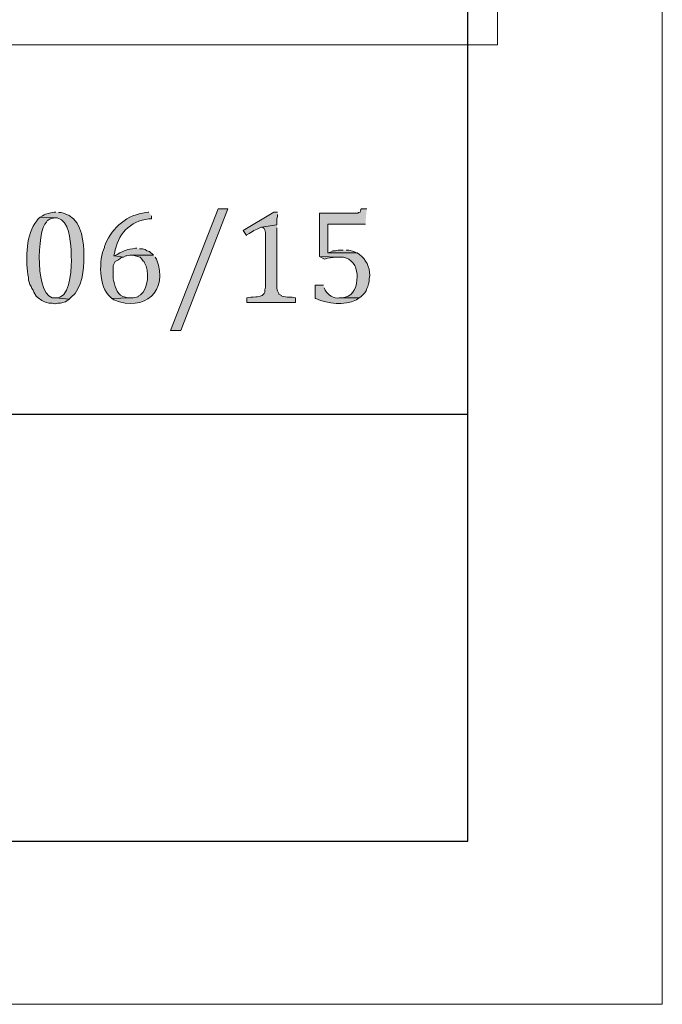
# Model space of a CAD drawing. Units: inches. Extents: x 0 to 210, y 0 to 297.
# Drawn here: x 189 to 210, y 0 to 33 of the extents above; entities that cross this region are included whole.
import ezdxf

# ---------------------------------------------------------------- set-up
doc = ezdxf.new("R2010")
doc.units = ezdxf.units.IN
doc.header["$MEASUREMENT"] = 0
doc.header["$XCLIPFRAME"] = 2
doc.layers.add('Layer 1', color=7, linetype='Continuous')

# ---------------------------------------------------------------- blocks, each defined once
blk = doc.blocks.new('block 3')
at = {"layer": 'Layer 1', "lineweight": 0}
blk.add_lwpolyline([(171.06, 31.898), (204.503, 31.898), (204.503, 70.167), (171.06, 70.167), (171.06, 31.898)], dxfattribs=at)
blk = doc.blocks.new('block 4')
at = {"layer": 'Layer 1', "true_color": 0xffffff}
h = blk.add_hatch(color=7, dxfattribs=at)
edge = h.paths.add_edge_path()
edge.add_spline(control_points=[(189.823, 26.338), (189.823, 26.338), (189.759, 26.338), (189.759, 26.338), (189.59, 26.29), (189.536, 26.303), (189.378, 26.211), (189.378, 26.211), (189.294, 26.169), (189.294, 26.169), (189.294, 26.169), (189.801, 26.148), (189.801, 26.148), (189.801, 26.148), (189.865, 26.148), (189.865, 26.148), (190.28, 26.026), (190.288, 25.419), (190.331, 25.068), (190.331, 25.068), (190.331, 24.857), (190.331, 24.857), (190.346, 24.572), (190.325, 23.632), (189.971, 23.523), (189.971, 23.523), (189.886, 23.481), (189.886, 23.481), (189.886, 23.481), (189.823, 23.481), (189.823, 23.481), (189.823, 23.481), (190.267, 23.439), (190.267, 23.439), (190.267, 23.439), (190.331, 23.502), (190.331, 23.502), (190.705, 23.809), (190.748, 24.408), (190.754, 24.857), (190.754, 24.857), (190.754, 25.068), (190.754, 25.068), (190.712, 25.545), (190.632, 26.149), (190.077, 26.296), (190.077, 26.296), (189.992, 26.317), (189.992, 26.317), (189.992, 26.317), (189.907, 26.317), (189.907, 26.317)], knot_values=[0, 0, 0, 0, 0.352778, 0.352778, 0.352778, 0.705556, 0.705556, 0.705556, 1.058333, 1.058333, 1.058333, 1.411111, 1.411111, 1.411111, 1.763889, 1.763889, 1.763889, 2.116667, 2.116667, 2.116667, 2.469444, 2.469444, 2.469444, 2.822222, 2.822222, 2.822222, 3.175, 3.175, 3.175, 3.527778, 3.527778, 3.527778, 3.880556, 3.880556, 3.880556, 4.233333, 4.233333, 4.233333, 4.586111, 4.586111, 4.586111, 4.938889, 4.938889, 4.938889, 5.291667, 5.291667, 5.291667, 5.644444, 5.644444, 5.644444, 5.997222, 5.997222, 5.997222, 5.997222], degree=3, periodic=0)
edge.add_line((189.907, 26.317), (189.823, 26.338))
h = blk.add_hatch(color=7, dxfattribs=at)
edge = h.paths.add_edge_path()
edge.add_spline(control_points=[(192.913, 26.338), (192.913, 26.338), (192.892, 26.338), (192.892, 26.338), (192.892, 26.338), (192.807, 26.317), (192.807, 26.317), (192.221, 26.261), (191.68, 25.824), (191.474, 25.28), (191.474, 25.28), (191.431, 25.195), (191.431, 25.195), (191.431, 25.195), (191.431, 25.153), (191.431, 25.153), (191.244, 24.775), (191.244, 23.828), (191.622, 23.523), (191.622, 23.523), (191.685, 23.46), (191.685, 23.46), (191.685, 23.46), (192.278, 23.481), (192.278, 23.481), (192.278, 23.481), (192.214, 23.481), (192.214, 23.481), (192.214, 23.481), (192.13, 23.502), (192.13, 23.502), (191.878, 23.546), (191.794, 23.814), (191.749, 24.031), (191.749, 24.031), (191.728, 24.116), (191.728, 24.116), (191.728, 24.116), (191.728, 24.56), (191.728, 24.56), (191.728, 24.56), (191.791, 24.687), (191.791, 24.687), (191.791, 24.687), (191.812, 24.709), (191.812, 24.709), (191.812, 24.709), (191.897, 24.751), (191.897, 24.751), (191.897, 24.751), (191.961, 24.793), (191.961, 24.793), (191.961, 24.793), (191.982, 24.814), (191.982, 24.814), (191.982, 24.814), (192.066, 24.836), (192.066, 24.836), (192.066, 24.836), (191.77, 24.878), (191.77, 24.878), (191.77, 24.878), (191.749, 24.878), (191.749, 24.878), (191.749, 24.878), (191.77, 24.963), (191.77, 24.963), (191.87, 25.575), (192.274, 26.052), (192.913, 26.106), (192.913, 26.106), (192.998, 26.106), (192.998, 26.106), (192.998, 26.106), (192.998, 26.211), (192.998, 26.211)], knot_values=[0, 0, 0, 0, 0.352778, 0.352778, 0.352778, 0.705556, 0.705556, 0.705556, 1.058333, 1.058333, 1.058333, 1.411111, 1.411111, 1.411111, 1.763889, 1.763889, 1.763889, 2.116667, 2.116667, 2.116667, 2.469444, 2.469444, 2.469444, 2.822222, 2.822222, 2.822222, 3.175, 3.175, 3.175, 3.527778, 3.527778, 3.527778, 3.880556, 3.880556, 3.880556, 4.233333, 4.233333, 4.233333, 4.586111, 4.586111, 4.586111, 4.938889, 4.938889, 4.938889, 5.291667, 5.291667, 5.291667, 5.644444, 5.644444, 5.644444, 5.997222, 5.997222, 5.997222, 6.35, 6.35, 6.35, 6.702778, 6.702778, 6.702778, 7.055556, 7.055556, 7.055556, 7.408333, 7.408333, 7.408333, 7.761111, 7.761111, 7.761111, 8.113889, 8.113889, 8.113889, 8.466667, 8.466667, 8.466667, 8.819444, 8.819444, 8.819444, 8.819444], degree=3, periodic=0)
edge.add_line((192.998, 26.211), (192.913, 26.338))
for points in [[(195.538, 26.444), (193.971, 22.401), (193.633, 22.401), (195.22, 26.444)], [(197.168, 25.915), (196.66, 25.83), (196.681, 25.83), (196.744, 25.788), (196.765, 25.746), (196.787, 25.661), (196.787, 23.841), (196.765, 23.756), (196.765, 23.671), (196.744, 23.629), (196.681, 23.566), (196.617, 23.544), (196.511, 23.523), (196.469, 23.523), (196.384, 23.502), (196.3, 23.502), (196.173, 23.481), (196.173, 23.333), (197.781, 23.333), (197.781, 23.481), (197.675, 23.502), (197.506, 23.502), (197.337, 23.544), (197.316, 23.566), (197.231, 23.608), (197.231, 23.629), (197.189, 23.714), (197.168, 23.798), (197.168, 25.809)], [(199.369, 25.068), (199.199, 25.068), (199.115, 25.047), (199.03, 25.047), (198.946, 25.005), (198.861, 24.984), (199.834, 24.984), (199.813, 24.984), (199.729, 25.026), (199.559, 25.068), (199.475, 25.068)]]:
    blk.add_hatch(color=7, dxfattribs=at).paths.add_polyline_path(points)
h = blk.add_hatch(color=7, dxfattribs=at)
edge = h.paths.add_edge_path()
edge.add_spline(control_points=[(197.189, 26.338), (197.189, 26.338), (197.062, 26.338), (197.062, 26.338), (197.062, 26.338), (196.046, 25.725), (196.046, 25.725), (196.046, 25.725), (196.152, 25.555), (196.152, 25.555), (196.152, 25.555), (196.173, 25.576), (196.173, 25.576), (196.38, 25.716), (196.425, 25.737), (196.66, 25.83), (196.66, 25.83), (197.167, 25.915), (197.167, 25.915), (197.167, 25.915), (197.167, 26.106), (197.167, 26.106), (197.167, 26.106), (197.189, 26.19), (197.189, 26.19), (197.189, 26.19), (197.189, 26.254), (197.189, 26.254)], knot_values=[0, 0, 0, 0, 0.352778, 0.352778, 0.352778, 0.705556, 0.705556, 0.705556, 1.058333, 1.058333, 1.058333, 1.411111, 1.411111, 1.411111, 1.763889, 1.763889, 1.763889, 2.116667, 2.116667, 2.116667, 2.469444, 2.469444, 2.469444, 2.822222, 2.822222, 2.822222, 3.175, 3.175, 3.175, 3.175], degree=3, periodic=0)
edge.add_line((197.189, 26.254), (197.189, 26.338))
h = blk.add_hatch(color=7, dxfattribs=at)
edge = h.paths.add_edge_path()
edge.add_spline(control_points=[(200.152, 26.444), (200.152, 26.444), (199.983, 26.444), (199.983, 26.444), (199.983, 26.444), (199.961, 26.423), (199.961, 26.423), (199.961, 26.423), (199.94, 26.338), (199.94, 26.338), (199.94, 26.338), (199.877, 26.317), (199.877, 26.317), (199.877, 26.317), (199.856, 26.296), (199.856, 26.296), (199.856, 26.296), (198.586, 26.296), (198.586, 26.296), (198.586, 26.296), (198.586, 24.857), (198.586, 24.857), (198.586, 24.857), (199.242, 24.836), (199.242, 24.836), (199.242, 24.836), (199.284, 24.836), (199.284, 24.836), (199.554, 24.852), (199.783, 24.633), (199.813, 24.37), (199.813, 24.37), (199.834, 24.264), (199.834, 24.264), (199.834, 24.264), (199.834, 24.179), (199.834, 24.179), (199.83, 23.904), (199.742, 23.566), (199.432, 23.502), (199.432, 23.502), (199.348, 23.481), (199.348, 23.481), (199.348, 23.481), (199.242, 23.481), (199.242, 23.481), (199.242, 23.481), (199.898, 23.481), (199.898, 23.481), (199.898, 23.481), (199.961, 23.523), (199.961, 23.523), (199.961, 23.523), (200.025, 23.587), (200.025, 23.587), (200.025, 23.587), (200.088, 23.65), (200.088, 23.65), (200.088, 23.65), (200.131, 23.714), (200.131, 23.714), (200.131, 23.714), (200.152, 23.798), (200.152, 23.798), (200.152, 23.798), (200.194, 23.862), (200.194, 23.862), (200.194, 23.862), (200.215, 23.947), (200.215, 23.947), (200.215, 23.947), (200.237, 24.031), (200.237, 24.031), (200.237, 24.031), (200.237, 24.116), (200.237, 24.116), (200.237, 24.116), (200.258, 24.222), (200.258, 24.222), (200.258, 24.222), (200.258, 24.243), (200.258, 24.243), (200.247, 24.492), (200.134, 24.778), (199.919, 24.92), (199.919, 24.92), (199.834, 24.984), (199.834, 24.984), (199.834, 24.984), (198.861, 24.984), (198.861, 24.984), (198.861, 24.984), (198.861, 25.936), (198.861, 25.936), (198.861, 25.936), (200.11, 25.936), (200.11, 25.936)], knot_values=[0, 0, 0, 0, 0.352778, 0.352778, 0.352778, 0.705556, 0.705556, 0.705556, 1.058333, 1.058333, 1.058333, 1.411111, 1.411111, 1.411111, 1.763889, 1.763889, 1.763889, 2.116667, 2.116667, 2.116667, 2.469444, 2.469444, 2.469444, 2.822222, 2.822222, 2.822222, 3.175, 3.175, 3.175, 3.527778, 3.527778, 3.527778, 3.880556, 3.880556, 3.880556, 4.233333, 4.233333, 4.233333, 4.586111, 4.586111, 4.586111, 4.938889, 4.938889, 4.938889, 5.291667, 5.291667, 5.291667, 5.644444, 5.644444, 5.644444, 5.997222, 5.997222, 5.997222, 6.35, 6.35, 6.35, 6.702778, 6.702778, 6.702778, 7.055556, 7.055556, 7.055556, 7.408333, 7.408333, 7.408333, 7.761111, 7.761111, 7.761111, 8.113889, 8.113889, 8.113889, 8.466667, 8.466667, 8.466667, 8.819444, 8.819444, 8.819444, 9.172222, 9.172222, 9.172222, 9.525, 9.525, 9.525, 9.877778, 9.877778, 9.877778, 10.230556, 10.230556, 10.230556, 10.583333, 10.583333, 10.583333, 10.936111, 10.936111, 10.936111, 11.288889, 11.288889, 11.288889, 11.288889], degree=3, periodic=0)
edge.add_line((200.11, 25.936), (200.152, 26.444))
h = blk.add_hatch(color=7, dxfattribs=at)
edge = h.paths.add_edge_path()
edge.add_spline(control_points=[(189.294, 26.169), (189.294, 26.169), (189.23, 26.106), (189.23, 26.106), (189.23, 26.106), (189.188, 26.042), (189.188, 26.042), (188.83, 25.611), (188.808, 24.794), (188.891, 24.264), (188.891, 24.264), (188.912, 24.158), (188.912, 24.158), (188.912, 24.158), (188.912, 24.074), (188.912, 24.074), (188.912, 24.074), (188.934, 24.01), (188.934, 24.01), (188.934, 24.01), (188.955, 23.925), (188.955, 23.925), (188.955, 23.925), (188.997, 23.862), (188.997, 23.862), (188.997, 23.862), (189.018, 23.798), (189.018, 23.798), (189.018, 23.798), (189.061, 23.735), (189.061, 23.735), (189.061, 23.735), (189.082, 23.671), (189.082, 23.671), (189.082, 23.671), (189.166, 23.544), (189.166, 23.544), (189.166, 23.544), (189.23, 23.481), (189.23, 23.481), (189.23, 23.481), (189.357, 23.396), (189.357, 23.396), (189.357, 23.396), (189.442, 23.354), (189.442, 23.354), (189.442, 23.354), (189.505, 23.333), (189.505, 23.333), (189.505, 23.333), (189.59, 23.312), (189.59, 23.312), (189.59, 23.312), (189.696, 23.312), (189.696, 23.312), (189.696, 23.312), (189.78, 23.29), (189.78, 23.29), (189.78, 23.29), (189.801, 23.29), (189.801, 23.29), (189.801, 23.29), (189.886, 23.312), (189.886, 23.312), (189.886, 23.312), (189.971, 23.312), (189.971, 23.312), (189.971, 23.312), (190.14, 23.354), (190.14, 23.354), (190.14, 23.354), (190.267, 23.439), (190.267, 23.439), (190.267, 23.439), (189.823, 23.481), (189.823, 23.481), (189.1, 23.366), (189.187, 25.774), (189.505, 26), (189.505, 26), (189.547, 26.063), (189.547, 26.063), (189.547, 26.063), (189.569, 26.063), (189.569, 26.063), (189.569, 26.063), (189.632, 26.106), (189.632, 26.106), (189.632, 26.106), (189.801, 26.148), (189.801, 26.148)], knot_values=[0, 0, 0, 0, 0.352778, 0.352778, 0.352778, 0.705556, 0.705556, 0.705556, 1.058333, 1.058333, 1.058333, 1.411111, 1.411111, 1.411111, 1.763889, 1.763889, 1.763889, 2.116667, 2.116667, 2.116667, 2.469444, 2.469444, 2.469444, 2.822222, 2.822222, 2.822222, 3.175, 3.175, 3.175, 3.527778, 3.527778, 3.527778, 3.880556, 3.880556, 3.880556, 4.233333, 4.233333, 4.233333, 4.586111, 4.586111, 4.586111, 4.938889, 4.938889, 4.938889, 5.291667, 5.291667, 5.291667, 5.644444, 5.644444, 5.644444, 5.997222, 5.997222, 5.997222, 6.35, 6.35, 6.35, 6.702778, 6.702778, 6.702778, 7.055556, 7.055556, 7.055556, 7.408333, 7.408333, 7.408333, 7.761111, 7.761111, 7.761111, 8.113889, 8.113889, 8.113889, 8.466667, 8.466667, 8.466667, 8.819444, 8.819444, 8.819444, 9.172222, 9.172222, 9.172222, 9.525, 9.525, 9.525, 9.877778, 9.877778, 9.877778, 10.230556, 10.230556, 10.230556, 10.583333, 10.583333, 10.583333, 10.583333], degree=3, periodic=0)
edge.add_line((189.801, 26.148), (189.294, 26.169))
h = blk.add_hatch(color=7, dxfattribs=at)
edge = h.paths.add_edge_path()
edge.add_spline(control_points=[(193.061, 24.899), (193.061, 24.899), (192.363, 24.899), (192.363, 24.899), (192.363, 24.899), (192.617, 24.836), (192.617, 24.836), (192.617, 24.836), (192.68, 24.772), (192.68, 24.772), (192.68, 24.772), (192.722, 24.709), (192.722, 24.709), (192.722, 24.709), (192.744, 24.709), (192.744, 24.709), (192.744, 24.709), (192.765, 24.645), (192.765, 24.645), (192.942, 24.396), (192.895, 23.771), (192.638, 23.587), (192.638, 23.587), (192.553, 23.544), (192.553, 23.544), (192.553, 23.544), (192.553, 23.523), (192.553, 23.523), (192.553, 23.523), (192.384, 23.481), (192.384, 23.481), (192.384, 23.481), (192.278, 23.481), (192.278, 23.481), (192.278, 23.481), (191.685, 23.46), (191.685, 23.46), (191.685, 23.46), (191.749, 23.417), (191.749, 23.417), (192.769, 23.001), (193.576, 23.702), (193.167, 24.772), (193.167, 24.772), (193.125, 24.836), (193.125, 24.836)], knot_values=[0, 0, 0, 0, 0.352778, 0.352778, 0.352778, 0.705556, 0.705556, 0.705556, 1.058333, 1.058333, 1.058333, 1.411111, 1.411111, 1.411111, 1.763889, 1.763889, 1.763889, 2.116667, 2.116667, 2.116667, 2.469444, 2.469444, 2.469444, 2.822222, 2.822222, 2.822222, 3.175, 3.175, 3.175, 3.527778, 3.527778, 3.527778, 3.880556, 3.880556, 3.880556, 4.233333, 4.233333, 4.233333, 4.586111, 4.586111, 4.586111, 4.938889, 4.938889, 4.938889, 5.291667, 5.291667, 5.291667, 5.291667], degree=3, periodic=0)
edge.add_line((193.125, 24.836), (193.061, 24.899))
h = blk.add_hatch(color=7, dxfattribs=at)
edge = h.paths.add_edge_path()
edge.add_spline(control_points=[(192.511, 25.132), (192.511, 25.132), (192.468, 25.132), (192.468, 25.132), (192.167, 25.085), (192.129, 25.092), (191.855, 24.92), (191.855, 24.92), (191.77, 24.878), (191.77, 24.878), (191.77, 24.878), (192.066, 24.836), (192.066, 24.836), (192.066, 24.836), (192.151, 24.878), (192.151, 24.878), (192.151, 24.878), (192.172, 24.878), (192.172, 24.878), (192.172, 24.878), (192.278, 24.899), (192.278, 24.899), (192.278, 24.899), (193.061, 24.899), (193.061, 24.899), (193.061, 24.899), (192.934, 25.026), (192.934, 25.026), (192.934, 25.026), (192.849, 25.047), (192.849, 25.047), (192.849, 25.047), (192.786, 25.09), (192.786, 25.09), (192.786, 25.09), (192.701, 25.111), (192.701, 25.111), (192.701, 25.111), (192.596, 25.111), (192.596, 25.111)], knot_values=[0, 0, 0, 0, 0.352778, 0.352778, 0.352778, 0.705556, 0.705556, 0.705556, 1.058333, 1.058333, 1.058333, 1.411111, 1.411111, 1.411111, 1.763889, 1.763889, 1.763889, 2.116667, 2.116667, 2.116667, 2.469444, 2.469444, 2.469444, 2.822222, 2.822222, 2.822222, 3.175, 3.175, 3.175, 3.527778, 3.527778, 3.527778, 3.880556, 3.880556, 3.880556, 4.233333, 4.233333, 4.233333, 4.586111, 4.586111, 4.586111, 4.586111], degree=3, periodic=0)
edge.add_line((192.596, 25.111), (192.511, 25.132))
h = blk.add_hatch(color=7, dxfattribs=at)
edge = h.paths.add_edge_path()
edge.add_spline(control_points=[(198.586, 24.857), (198.586, 24.857), (198.755, 24.772), (198.755, 24.772), (198.869, 24.827), (199.013, 24.82), (199.136, 24.836), (199.136, 24.836), (199.242, 24.836), (199.242, 24.836)], knot_values=[0, 0, 0, 0, 0.352778, 0.352778, 0.352778, 0.705556, 0.705556, 0.705556, 1.058333, 1.058333, 1.058333, 1.058333], degree=3, periodic=0)
edge.add_line((199.242, 24.836), (198.586, 24.857))
h = blk.add_hatch(color=7, dxfattribs=at)
edge = h.paths.add_edge_path()
edge.add_spline(control_points=[(198.713, 23.904), (198.713, 23.904), (198.437, 23.904), (198.437, 23.904), (198.437, 23.904), (198.437, 23.46), (198.437, 23.46), (198.437, 23.46), (198.459, 23.46), (198.459, 23.46), (198.887, 23.284), (199.38, 23.223), (199.813, 23.417), (199.813, 23.417), (199.898, 23.481), (199.898, 23.481), (199.898, 23.481), (199.242, 23.481), (199.242, 23.481), (199.056, 23.453), (198.868, 23.579), (198.776, 23.735), (198.776, 23.735), (198.734, 23.82), (198.734, 23.82)], knot_values=[0, 0, 0, 0, 0.352778, 0.352778, 0.352778, 0.705556, 0.705556, 0.705556, 1.058333, 1.058333, 1.058333, 1.411111, 1.411111, 1.411111, 1.763889, 1.763889, 1.763889, 2.116667, 2.116667, 2.116667, 2.469444, 2.469444, 2.469444, 2.822222, 2.822222, 2.822222, 2.822222], degree=3, periodic=0)
edge.add_line((198.734, 23.82), (198.713, 23.904))
at = {"layer": 'Layer 1', "lineweight": 0}
for points in [[(0, 297.039), (209.98, 297.039), (209.98, 0), (0, 0), (0, 297.039)], [(195.538, 26.444), (193.971, 22.401), (193.633, 22.401), (195.22, 26.444), (195.538, 26.444)], [(197.168, 25.915), (196.66, 25.83), (196.681, 25.83), (196.744, 25.788), (196.765, 25.746), (196.787, 25.661), (196.787, 23.841), (196.765, 23.756), (196.765, 23.671), (196.744, 23.629), (196.681, 23.566), (196.617, 23.544), (196.511, 23.523), (196.469, 23.523), (196.384, 23.502), (196.3, 23.502), (196.173, 23.481), (196.173, 23.333), (197.781, 23.333), (197.781, 23.481), (197.675, 23.502), (197.506, 23.502), (197.337, 23.544), (197.316, 23.566), (197.231, 23.608), (197.231, 23.629), (197.189, 23.714), (197.168, 23.798), (197.168, 25.809)], [(199.369, 25.068), (199.199, 25.068), (199.115, 25.047), (199.03, 25.047), (198.946, 25.005), (198.861, 24.984), (199.834, 24.984), (199.813, 24.984), (199.729, 25.026), (199.559, 25.068), (199.475, 25.068)]]:
    blk.add_lwpolyline(points, dxfattribs=at)
at = {"layer": 'Layer 1', "color": 7, "lineweight": 25, "true_color": 0xffffff}
for points in [[(6.329, 5.426), (203.518, 5.426), (203.518, 290.964), (6.329, 290.964), (6.329, 5.426)], [(203.496, 19.607), (6.329, 19.607)]]:
    blk.add_lwpolyline(points, dxfattribs=at)
at = {"layer": 'Layer 1', "lineweight": 0}
for points, knots in [([(189.823, 26.338), (189.823, 26.338), (189.759, 26.338), (189.759, 26.338), (189.59, 26.29), (189.536, 26.303), (189.378, 26.211), (189.378, 26.211), (189.294, 26.169), (189.294, 26.169), (189.294, 26.169), (189.801, 26.148), (189.801, 26.148), (189.801, 26.148), (189.865, 26.148), (189.865, 26.148), (190.28, 26.026), (190.288, 25.419), (190.331, 25.068), (190.331, 25.068), (190.331, 24.857), (190.331, 24.857), (190.346, 24.572), (190.325, 23.632), (189.971, 23.523), (189.971, 23.523), (189.886, 23.481), (189.886, 23.481), (189.886, 23.481), (189.823, 23.481), (189.823, 23.481), (189.823, 23.481), (190.267, 23.439), (190.267, 23.439), (190.267, 23.439), (190.331, 23.502), (190.331, 23.502), (190.705, 23.809), (190.748, 24.408), (190.754, 24.857), (190.754, 24.857), (190.754, 25.068), (190.754, 25.068), (190.712, 25.545), (190.632, 26.149), (190.077, 26.296), (190.077, 26.296), (189.992, 26.317), (189.992, 26.317), (189.992, 26.317), (189.907, 26.317), (189.907, 26.317)], [0, 0, 0, 0, 1, 1, 1, 2, 2, 2, 3, 3, 3, 4, 4, 4, 5, 5, 5, 6, 6, 6, 7, 7, 7, 8, 8, 8, 9, 9, 9, 10, 10, 10, 11, 11, 11, 12, 12, 12, 13, 13, 13, 14, 14, 14, 15, 15, 15, 16, 16, 16, 17, 17, 17, 17]), ([(192.913, 26.338), (192.913, 26.338), (192.892, 26.338), (192.892, 26.338), (192.892, 26.338), (192.807, 26.317), (192.807, 26.317), (192.221, 26.261), (191.68, 25.824), (191.474, 25.28), (191.474, 25.28), (191.431, 25.195), (191.431, 25.195), (191.431, 25.195), (191.431, 25.153), (191.431, 25.153), (191.244, 24.775), (191.244, 23.828), (191.622, 23.523), (191.622, 23.523), (191.685, 23.46), (191.685, 23.46), (191.685, 23.46), (192.278, 23.481), (192.278, 23.481), (192.278, 23.481), (192.214, 23.481), (192.214, 23.481), (192.214, 23.481), (192.13, 23.502), (192.13, 23.502), (191.878, 23.546), (191.794, 23.814), (191.749, 24.031), (191.749, 24.031), (191.728, 24.116), (191.728, 24.116), (191.728, 24.116), (191.728, 24.56), (191.728, 24.56), (191.728, 24.56), (191.791, 24.687), (191.791, 24.687), (191.791, 24.687), (191.812, 24.709), (191.812, 24.709), (191.812, 24.709), (191.897, 24.751), (191.897, 24.751), (191.897, 24.751), (191.961, 24.793), (191.961, 24.793), (191.961, 24.793), (191.982, 24.814), (191.982, 24.814), (191.982, 24.814), (192.066, 24.836), (192.066, 24.836), (192.066, 24.836), (191.77, 24.878), (191.77, 24.878), (191.77, 24.878), (191.749, 24.878), (191.749, 24.878), (191.749, 24.878), (191.77, 24.963), (191.77, 24.963), (191.87, 25.575), (192.274, 26.052), (192.913, 26.106), (192.913, 26.106), (192.998, 26.106), (192.998, 26.106), (192.998, 26.106), (192.998, 26.211), (192.998, 26.211)], [0, 0, 0, 0, 1, 1, 1, 2, 2, 2, 3, 3, 3, 4, 4, 4, 5, 5, 5, 6, 6, 6, 7, 7, 7, 8, 8, 8, 9, 9, 9, 10, 10, 10, 11, 11, 11, 12, 12, 12, 13, 13, 13, 14, 14, 14, 15, 15, 15, 16, 16, 16, 17, 17, 17, 18, 18, 18, 19, 19, 19, 20, 20, 20, 21, 21, 21, 22, 22, 22, 23, 23, 23, 24, 24, 24, 25, 25, 25, 25]), ([(197.189, 26.338), (197.189, 26.338), (197.062, 26.338), (197.062, 26.338), (197.062, 26.338), (196.046, 25.725), (196.046, 25.725), (196.046, 25.725), (196.152, 25.555), (196.152, 25.555), (196.152, 25.555), (196.173, 25.576), (196.173, 25.576), (196.38, 25.716), (196.425, 25.737), (196.66, 25.83), (196.66, 25.83), (197.167, 25.915), (197.167, 25.915), (197.167, 25.915), (197.167, 26.106), (197.167, 26.106), (197.167, 26.106), (197.189, 26.19), (197.189, 26.19), (197.189, 26.19), (197.189, 26.254), (197.189, 26.254)], [0, 0, 0, 0, 1, 1, 1, 2, 2, 2, 3, 3, 3, 4, 4, 4, 5, 5, 5, 6, 6, 6, 7, 7, 7, 8, 8, 8, 9, 9, 9, 9]), ([(200.152, 26.444), (200.152, 26.444), (199.983, 26.444), (199.983, 26.444), (199.983, 26.444), (199.961, 26.423), (199.961, 26.423), (199.961, 26.423), (199.94, 26.338), (199.94, 26.338), (199.94, 26.338), (199.877, 26.317), (199.877, 26.317), (199.877, 26.317), (199.856, 26.296), (199.856, 26.296), (199.856, 26.296), (198.586, 26.296), (198.586, 26.296), (198.586, 26.296), (198.586, 24.857), (198.586, 24.857), (198.586, 24.857), (199.242, 24.836), (199.242, 24.836), (199.242, 24.836), (199.284, 24.836), (199.284, 24.836), (199.554, 24.852), (199.783, 24.633), (199.813, 24.37), (199.813, 24.37), (199.834, 24.264), (199.834, 24.264), (199.834, 24.264), (199.834, 24.179), (199.834, 24.179), (199.83, 23.904), (199.742, 23.566), (199.432, 23.502), (199.432, 23.502), (199.348, 23.481), (199.348, 23.481), (199.348, 23.481), (199.242, 23.481), (199.242, 23.481), (199.242, 23.481), (199.898, 23.481), (199.898, 23.481), (199.898, 23.481), (199.961, 23.523), (199.961, 23.523), (199.961, 23.523), (200.025, 23.587), (200.025, 23.587), (200.025, 23.587), (200.088, 23.65), (200.088, 23.65), (200.088, 23.65), (200.131, 23.714), (200.131, 23.714), (200.131, 23.714), (200.152, 23.798), (200.152, 23.798), (200.152, 23.798), (200.194, 23.862), (200.194, 23.862), (200.194, 23.862), (200.215, 23.947), (200.215, 23.947), (200.215, 23.947), (200.237, 24.031), (200.237, 24.031), (200.237, 24.031), (200.237, 24.116), (200.237, 24.116), (200.237, 24.116), (200.258, 24.222), (200.258, 24.222), (200.258, 24.222), (200.258, 24.243), (200.258, 24.243), (200.247, 24.492), (200.134, 24.778), (199.919, 24.92), (199.919, 24.92), (199.834, 24.984), (199.834, 24.984), (199.834, 24.984), (198.861, 24.984), (198.861, 24.984), (198.861, 24.984), (198.861, 25.936), (198.861, 25.936), (198.861, 25.936), (200.11, 25.936), (200.11, 25.936)], [0, 0, 0, 0, 1, 1, 1, 2, 2, 2, 3, 3, 3, 4, 4, 4, 5, 5, 5, 6, 6, 6, 7, 7, 7, 8, 8, 8, 9, 9, 9, 10, 10, 10, 11, 11, 11, 12, 12, 12, 13, 13, 13, 14, 14, 14, 15, 15, 15, 16, 16, 16, 17, 17, 17, 18, 18, 18, 19, 19, 19, 20, 20, 20, 21, 21, 21, 22, 22, 22, 23, 23, 23, 24, 24, 24, 25, 25, 25, 26, 26, 26, 27, 27, 27, 28, 28, 28, 29, 29, 29, 30, 30, 30, 31, 31, 31, 32, 32, 32, 32]), ([(189.294, 26.169), (189.294, 26.169), (189.23, 26.106), (189.23, 26.106), (189.23, 26.106), (189.188, 26.042), (189.188, 26.042), (188.83, 25.611), (188.808, 24.794), (188.891, 24.264), (188.891, 24.264), (188.912, 24.158), (188.912, 24.158), (188.912, 24.158), (188.912, 24.074), (188.912, 24.074), (188.912, 24.074), (188.934, 24.01), (188.934, 24.01), (188.934, 24.01), (188.955, 23.925), (188.955, 23.925), (188.955, 23.925), (188.997, 23.862), (188.997, 23.862), (188.997, 23.862), (189.018, 23.798), (189.018, 23.798), (189.018, 23.798), (189.061, 23.735), (189.061, 23.735), (189.061, 23.735), (189.082, 23.671), (189.082, 23.671), (189.082, 23.671), (189.166, 23.544), (189.166, 23.544), (189.166, 23.544), (189.23, 23.481), (189.23, 23.481), (189.23, 23.481), (189.357, 23.396), (189.357, 23.396), (189.357, 23.396), (189.442, 23.354), (189.442, 23.354), (189.442, 23.354), (189.505, 23.333), (189.505, 23.333), (189.505, 23.333), (189.59, 23.312), (189.59, 23.312), (189.59, 23.312), (189.696, 23.312), (189.696, 23.312), (189.696, 23.312), (189.78, 23.29), (189.78, 23.29), (189.78, 23.29), (189.801, 23.29), (189.801, 23.29), (189.801, 23.29), (189.886, 23.312), (189.886, 23.312), (189.886, 23.312), (189.971, 23.312), (189.971, 23.312), (189.971, 23.312), (190.14, 23.354), (190.14, 23.354), (190.14, 23.354), (190.267, 23.439), (190.267, 23.439), (190.267, 23.439), (189.823, 23.481), (189.823, 23.481), (189.1, 23.366), (189.187, 25.774), (189.505, 26), (189.505, 26), (189.547, 26.063), (189.547, 26.063), (189.547, 26.063), (189.569, 26.063), (189.569, 26.063), (189.569, 26.063), (189.632, 26.106), (189.632, 26.106), (189.632, 26.106), (189.801, 26.148), (189.801, 26.148)], [0, 0, 0, 0, 1, 1, 1, 2, 2, 2, 3, 3, 3, 4, 4, 4, 5, 5, 5, 6, 6, 6, 7, 7, 7, 8, 8, 8, 9, 9, 9, 10, 10, 10, 11, 11, 11, 12, 12, 12, 13, 13, 13, 14, 14, 14, 15, 15, 15, 16, 16, 16, 17, 17, 17, 18, 18, 18, 19, 19, 19, 20, 20, 20, 21, 21, 21, 22, 22, 22, 23, 23, 23, 24, 24, 24, 25, 25, 25, 26, 26, 26, 27, 27, 27, 28, 28, 28, 29, 29, 29, 30, 30, 30, 30]), ([(193.061, 24.899), (193.061, 24.899), (192.363, 24.899), (192.363, 24.899), (192.363, 24.899), (192.617, 24.836), (192.617, 24.836), (192.617, 24.836), (192.68, 24.772), (192.68, 24.772), (192.68, 24.772), (192.722, 24.709), (192.722, 24.709), (192.722, 24.709), (192.744, 24.709), (192.744, 24.709), (192.744, 24.709), (192.765, 24.645), (192.765, 24.645), (192.942, 24.396), (192.895, 23.771), (192.638, 23.587), (192.638, 23.587), (192.553, 23.544), (192.553, 23.544), (192.553, 23.544), (192.553, 23.523), (192.553, 23.523), (192.553, 23.523), (192.384, 23.481), (192.384, 23.481), (192.384, 23.481), (192.278, 23.481), (192.278, 23.481), (192.278, 23.481), (191.685, 23.46), (191.685, 23.46), (191.685, 23.46), (191.749, 23.417), (191.749, 23.417), (192.769, 23.001), (193.576, 23.702), (193.167, 24.772), (193.167, 24.772), (193.125, 24.836), (193.125, 24.836)], [0, 0, 0, 0, 1, 1, 1, 2, 2, 2, 3, 3, 3, 4, 4, 4, 5, 5, 5, 6, 6, 6, 7, 7, 7, 8, 8, 8, 9, 9, 9, 10, 10, 10, 11, 11, 11, 12, 12, 12, 13, 13, 13, 14, 14, 14, 15, 15, 15, 15]), ([(192.511, 25.132), (192.511, 25.132), (192.468, 25.132), (192.468, 25.132), (192.167, 25.085), (192.129, 25.092), (191.855, 24.92), (191.855, 24.92), (191.77, 24.878), (191.77, 24.878), (191.77, 24.878), (192.066, 24.836), (192.066, 24.836), (192.066, 24.836), (192.151, 24.878), (192.151, 24.878), (192.151, 24.878), (192.172, 24.878), (192.172, 24.878), (192.172, 24.878), (192.278, 24.899), (192.278, 24.899), (192.278, 24.899), (193.061, 24.899), (193.061, 24.899), (193.061, 24.899), (192.934, 25.026), (192.934, 25.026), (192.934, 25.026), (192.849, 25.047), (192.849, 25.047), (192.849, 25.047), (192.786, 25.09), (192.786, 25.09), (192.786, 25.09), (192.701, 25.111), (192.701, 25.111), (192.701, 25.111), (192.596, 25.111), (192.596, 25.111)], [0, 0, 0, 0, 1, 1, 1, 2, 2, 2, 3, 3, 3, 4, 4, 4, 5, 5, 5, 6, 6, 6, 7, 7, 7, 8, 8, 8, 9, 9, 9, 10, 10, 10, 11, 11, 11, 12, 12, 12, 13, 13, 13, 13]), ([(198.586, 24.857), (198.586, 24.857), (198.755, 24.772), (198.755, 24.772), (198.869, 24.827), (199.013, 24.82), (199.136, 24.836), (199.136, 24.836), (199.242, 24.836), (199.242, 24.836)], [0, 0, 0, 0, 1, 1, 1, 2, 2, 2, 3, 3, 3, 3]), ([(198.713, 23.904), (198.713, 23.904), (198.437, 23.904), (198.437, 23.904), (198.437, 23.904), (198.437, 23.46), (198.437, 23.46), (198.437, 23.46), (198.459, 23.46), (198.459, 23.46), (198.887, 23.284), (199.38, 23.223), (199.813, 23.417), (199.813, 23.417), (199.898, 23.481), (199.898, 23.481), (199.898, 23.481), (199.242, 23.481), (199.242, 23.481), (199.056, 23.453), (198.868, 23.579), (198.776, 23.735), (198.776, 23.735), (198.734, 23.82), (198.734, 23.82)], [0, 0, 0, 0, 1, 1, 1, 2, 2, 2, 3, 3, 3, 4, 4, 4, 5, 5, 5, 6, 6, 6, 7, 7, 7, 8, 8, 8, 8])]:
    blk.add_open_spline(points, degree=3, knots=knots, dxfattribs=at)
blk = doc.blocks.new('block 2')
at = {"layer": 'Layer 1', "lineweight": 0}
blk.add_lwpolyline([(0, 0), (209.98, 0), (209.98, 297.039), (0, 297.039), (0, 0)], dxfattribs=at)
at = {"layer": 'Layer 1'}
for name in ['block 4', 'block 3']:
    blk.add_blockref(name, (0, 0), dxfattribs=at)

msp = doc.modelspace()

# ---------------------------------------------------------------- block references
at = {"layer": 'Layer 1'}
msp.add_blockref('block 2', (0, 0), dxfattribs=at)

doc.saveas('drawing.dxf')
